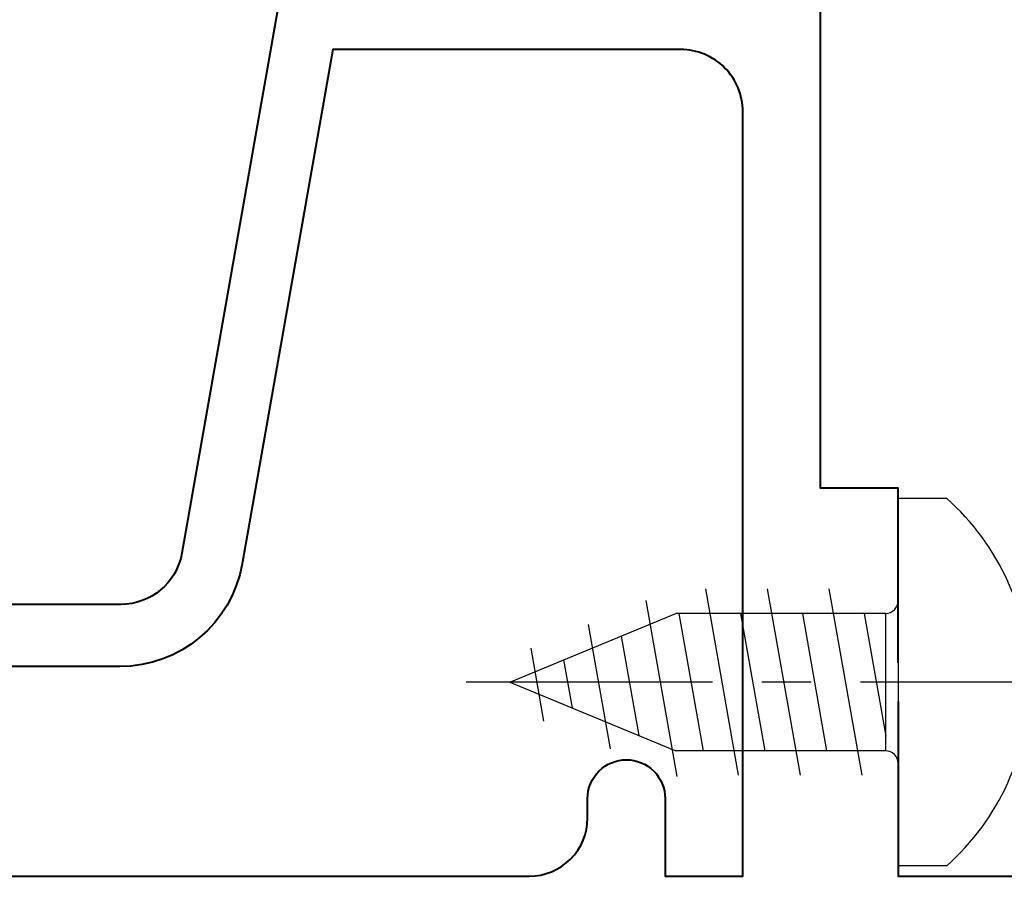
# Model space of a CAD drawing. Units: millimetres. Extents: x 1711 to 14063, y -51 to 524.
# Drawn here: x 13847 to 13872, y 92 to 114 of the extents above; entities that cross this region are included whole.
import ezdxf

# ---------------------------------------------------------------- set-up
doc = ezdxf.new("R2010")
doc.units = ezdxf.units.MM
doc.linetypes.add('CENTER', pattern=[50.8, 31.75, -6.35, 6.35, -6.35])
doc.layers.add('SCREW', color=2, linetype='Continuous')
doc.layers.add('TCL06 text', color=7, linetype='Continuous', lineweight=20)
doc.layers.add('TCL09 extrusion', color=3, linetype='Continuous', lineweight=40)

# ---------------------------------------------------------------- blocks, each defined once
blk = doc.blocks.new('A$C37F57717')
at = {"layer": 'SCREW', "color": 1, "linetype": 'CENTER', "ltscale": 0.2}
blk.add_line((0, 5.38), (0, -12), dxfattribs=at)
at = {"layer": 'SCREW', "color": 7}
for p, q in [((-4.735, 1.251), (-4.735, 0)), ((4.735, 1.251), (4.735, 0)), ((-4.735, 0), (4.735, 0)), ((-1.77, -0.32), (-1.77, -5.727)), ((1.77, -0.32), (1.77, -5.727)), ((-2.4, -1.783), (2.4, -0.937)), ((-2.4, -3.373), (2.4, -2.527)), ((-2.4, -4.963), (2.4, -4.117)), ((-2.099, -6.5), (2.43, -5.702)), ((0, -10), (-1.77, -5.727)), ((0, -10), (1.77, -5.727)), ((-1.485, -7.982), (1.719, -7.417)), ((-0.872, -9.464), (1.009, -9.132))]:
    blk.add_line(p, q, dxfattribs=at)
at = {"layer": 'SCREW', "color": 8}
for p, q in [((-1.77, -0.877), (1.389, -0.32)), ((1.77, -0.32), (-1.77, -0.32)), ((-1.77, -2.467), (1.77, -1.843)), ((-1.77, -4.057), (1.77, -3.433)), ((-1.77, -5.647), (1.77, -5.023)), ((-1.187, -7.134), (1.374, -6.683)), ((-0.573, -8.616), (0.664, -8.398))]:
    blk.add_line(p, q, dxfattribs=at)
at = {"layer": 'SCREW', "color": 7}
blk.add_lwpolyline([(4.735, 1.251, 0.449624), (-4.735, 1.251)], format="xyb", dxfattribs=at)
for centre, start, end in [((-2.09, -0.32), 0, 90), ((2.09, -0.32), 90, 180)]:
    blk.add_arc(centre, 0.32, start, end, dxfattribs=at)
blk = doc.blocks.new('*U1153')
at = {"layer": 'SCREW', "rotation": 270.0000000000002}
blk.add_blockref('A$C37F57717', (0, 0), dxfattribs=at)
blk = doc.blocks.new('*U1279')
at = {"layer": 'TCL09 extrusion'}
for points in [[(13869.684, 97.929), (13869.684, 102.429), (13867.684, 102.429), (13867.684, 136.779, 0.414214)], [(13853.805, 115.329), (13851.235, 100.751), (13851.235, 100.751, -0.36397), (13849.659, 99.429), (13830.034, 99.429, -0.414214)], [(13869.684, 96.929), (13869.684, 92.429), (13888.434, 92.429, -1), (13888.434, 90.929), (13833.184, 90.929)], [(13831.684, 92.429), (13860.184, 92.429, 0.414214), (13861.684, 93.929), (13861.684, 94.429, -0.414214), (13862.684, 95.429, -0.414214), (13863.684, 94.429), (13863.684, 92.429), (13865.684, 92.429), (13865.684, 112.129, 0.414214), (13864.084, 113.729), (13855.123, 113.729), (13852.786, 100.474, -0.36397), (13849.634, 97.829), (13829.234, 97.829, 0.414214)]]:
    blk.add_lwpolyline(points, format="xyb", dxfattribs=at)
at = {"layer": 'SCREW'}
blk.add_blockref('*U1153', (13869.684, 97.429), dxfattribs=at)

msp = doc.modelspace()

# ---------------------------------------------------------------- block references
at = {"layer": 'TCL06 text'}
msp.add_blockref('*U1279', (0, 0), dxfattribs=at)

doc.saveas('drawing.dxf')
